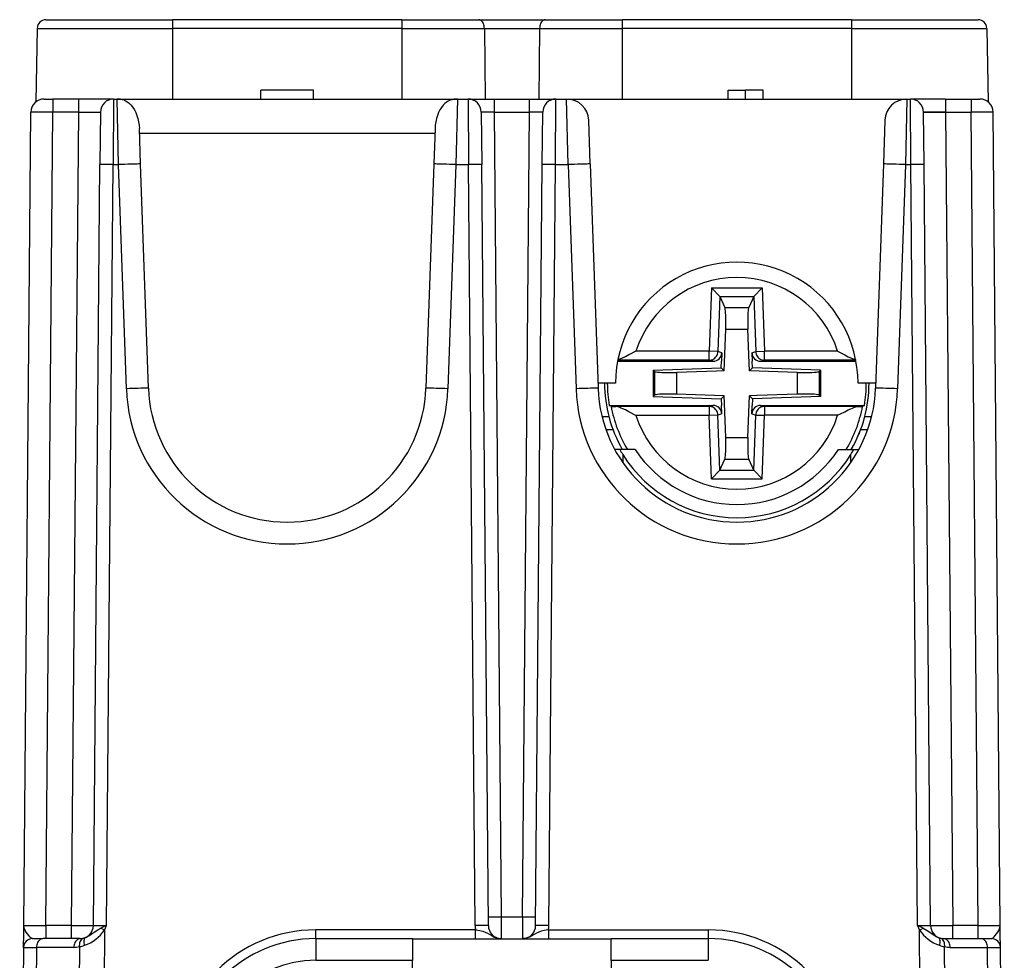
# Model space of a CAD drawing. Extents: x 0 to 420, y 0 to 297.
# Drawn here: x 145 to 167, y 68 to 89 of the extents above; entities that cross this region are included whole.
import ezdxf

# ---------------------------------------------------------------- set-up
doc = ezdxf.new("R2010")
doc.units = 0
doc.layers.get('0').update_dxf_attribs({"linetype": 'CONTINUOUS'})

msp = doc.modelspace()

# ---------------------------------------------------------------- linework, layer by layer
at = {"color": 7}
for p, q in [((145.528641, 89.361954), (148.400681, 89.361954)), ((153.600693, 89.361954), (148.400696, 89.361954)), ((148.400696, 89.361954), (148.400696, 89.165451)), ((153.600693, 89.361954), (155.351929, 89.361954)), ((153.600693, 89.361954), (153.600693, 89.165451)), ((155.351929, 89.361954), (156.849442, 89.361954)), ((156.849442, 89.361954), (158.600693, 89.361954)), ((163.80069, 89.361954), (158.600693, 89.361954)), ((158.600693, 89.361954), (158.600693, 89.165451)), ((163.80069, 89.361954), (166.672729, 89.361954)), ((163.80069, 89.361954), (163.80069, 89.165451)), ((145.328674, 89.165451), (145.299545, 87.496826)), ((145.328674, 89.165451), (145.299545, 87.496826)), ((145.328674, 89.165451), (148.400696, 89.165451)), ((153.600693, 89.165451), (148.400696, 89.165451)), ((148.400696, 89.165451), (148.400696, 87.561958)), ((153.600693, 89.165451), (155.473862, 89.165451)), ((153.600693, 89.165451), (153.600693, 87.561958)), ((155.473862, 89.165451), (156.727509, 89.165451)), ((155.473862, 89.165451), (155.490936, 87.561958)), ((156.727509, 89.165451), (156.710449, 87.561958)), ((156.727509, 89.165451), (158.600693, 89.165451)), ((163.80069, 89.165451), (158.600693, 89.165451)), ((158.600693, 89.165451), (158.600693, 87.561958)), ((163.80069, 89.165451), (166.872696, 89.165451)), ((163.80069, 89.165451), (163.80069, 87.561958)), ((166.872696, 89.165451), (166.901825, 87.496826)), ((145.486618, 87.561958), (145.686188, 87.561958)), ((145.686188, 87.561958), (145.686188, 87.264572)), ((146.264359, 87.561958), (145.686188, 87.561958)), ((146.264359, 87.561958), (146.264359, 87.264572)), ((147.064331, 87.561958), (146.264359, 87.561958)), ((147.064331, 87.561958), (147.05394, 86.075043)), ((147.064331, 87.561958), (147.140686, 87.561958)), ((147.175293, 86.075043), (147.140686, 87.561958)), ((147.140686, 87.561958), (154.860687, 87.561958)), ((151.600693, 87.761963), (150.400696, 87.761963)), ((150.400696, 87.561958), (150.400696, 87.761963)), ((150.400696, 87.561958), (150.400696, 87.761963)), ((151.600693, 87.561958), (151.600693, 87.761963)), ((154.860687, 87.561958), (154.82608, 86.075043)), ((154.860687, 87.561958), (155.103302, 87.561958)), ((155.103302, 87.561958), (155.113678, 86.075043)), ((155.103592, 87.561958), (155.703278, 87.561958)), ((155.703278, 87.561958), (156.498108, 87.561958)), ((155.703278, 87.264572), (155.703278, 87.561958)), ((156.498108, 87.561958), (157.097778, 87.561958)), ((156.498108, 87.264572), (156.498108, 87.561958)), ((157.087708, 86.075043), (157.098083, 87.561958)), ((157.098083, 87.561958), (157.340683, 87.561958)), ((157.340683, 87.561958), (165.060699, 87.561958)), ((157.375305, 86.075043), (157.340683, 87.561958)), ((161.000687, 87.761963), (161.400696, 87.761963)), ((161.000687, 87.561958), (161.000687, 87.761963)), ((161.80069, 87.761963), (161.400696, 87.761963)), ((161.400696, 87.561958), (161.400696, 87.761963)), ((161.80069, 87.561958), (161.80069, 87.761963)), ((165.060699, 87.561958), (165.026077, 86.075043)), ((165.060699, 87.561958), (165.137054, 87.561958)), ((165.14743, 86.075043), (165.137054, 87.561958)), ((165.937012, 87.561958), (165.137451, 87.561958)), ((165.937012, 87.561958), (166.515182, 87.561958)), ((165.937012, 87.561958), (165.937012, 87.264572)), ((166.515182, 87.561958), (166.714783, 87.561958)), ((166.515182, 87.561958), (166.515182, 87.264572)), ((145.025146, 68.809341), (145.186203, 87.264572)), ((145.525131, 68.809341), (145.686188, 87.264572)), ((146.264359, 87.264572), (145.686188, 87.264572)), ((146.264359, 87.264572), (146.103302, 68.809341)), ((146.264359, 87.264572), (146.764053, 87.264572)), ((146.764343, 87.264572), (146.753952, 86.07505)), ((155.40329, 87.264572), (155.413666, 86.07505)), ((155.862595, 69.007599), (155.703278, 87.264572)), ((155.703278, 87.264572), (156.498108, 87.264572)), ((156.338776, 69.007599), (156.498108, 87.264572)), ((156.78772, 86.075043), (156.798096, 87.264572)), ((165.447418, 86.07505), (165.437042, 87.264572)), ((165.937012, 87.264572), (165.437332, 87.264572)), ((165.937012, 87.264572), (166.098068, 68.809341)), ((165.937012, 87.264572), (166.515182, 87.264572)), ((166.676239, 68.809341), (166.515182, 87.264572)), ((167.176224, 68.809341), (167.015167, 87.264572)), ((147.675003, 86.088135), (147.647003, 86.889908)), ((154.354385, 86.889908), (154.326385, 86.088135)), ((157.875, 86.088135), (157.840393, 87.078911)), ((164.560974, 87.078911), (164.526382, 86.088135)), ((147.650497, 86.789879), (154.350891, 86.789879)), ((146.603287, 68.809341), (146.753952, 86.07505)), ((146.903275, 68.809341), (147.05394, 86.075043)), ((147.05394, 86.075043), (147.175293, 86.075043)), ((147.352905, 80.988937), (147.175293, 86.075043)), ((147.8526, 81.002029), (147.675003, 86.088135)), ((154.326385, 86.088135), (154.148773, 81.002029)), ((154.82608, 86.075043), (154.648468, 80.988937)), ((154.82608, 86.075043), (155.113678, 86.075043)), ((155.264343, 68.809341), (155.113678, 86.075043)), ((155.564346, 68.809341), (155.413666, 86.07505)), ((156.637039, 68.809341), (156.78772, 86.07505)), ((156.937027, 68.809341), (157.087708, 86.075043)), ((157.087708, 86.075043), (157.375305, 86.075043)), ((157.375305, 86.075043), (157.552917, 80.988937)), ((157.875, 86.088135), (158.052612, 81.002029)), ((164.526382, 86.088135), (164.34877, 81.002029)), ((165.026077, 86.075043), (164.848465, 80.988937)), ((165.026077, 86.075043), (165.14743, 86.075043)), ((165.298096, 68.809341), (165.14743, 86.075043)), ((165.598099, 68.809341), (165.447418, 86.07505)), ((160.623077, 83.279434), (160.5728, 81.837868)), ((160.623077, 83.279434), (161.778107, 83.279488)), ((160.814056, 83.082489), (160.623077, 83.279434)), ((161.587158, 83.08252), (161.778107, 83.279488)), ((161.778107, 83.279488), (161.828522, 81.837921)), ((160.81546, 83.079437), (160.771912, 81.830925)), ((160.814056, 83.082489), (161.587158, 83.08252)), ((160.814056, 83.082481), (160.81546, 83.079437)), ((160.81546, 83.079437), (160.929749, 82.831833)), ((161.585739, 83.079468), (161.471466, 82.831856)), ((161.587143, 83.08252), (161.585739, 83.079468)), ((161.585739, 83.079468), (161.629395, 81.830963)), ((160.929749, 82.831833), (161.471466, 82.831856)), ((160.915863, 81.396439), (160.948746, 82.339432)), ((160.948746, 82.339432), (161.452515, 82.339447)), ((161.479355, 81.571762), (161.452515, 82.339447)), ((160.5728, 81.837868), (158.913162, 81.837799)), ((160.771912, 81.830925), (160.5728, 81.837868)), ((160.5728, 81.637939), (160.5728, 81.837868)), ((160.860046, 81.804291), (160.771912, 81.830925)), ((160.860046, 81.804291), (160.853333, 81.611626)), ((161.54126, 81.804321), (161.629395, 81.830963)), ((161.54126, 81.804321), (161.548004, 81.611656)), ((161.629395, 81.830963), (161.828522, 81.837921)), ((163.488144, 81.837997), (161.828522, 81.837921)), ((161.828522, 81.637993), (161.828522, 81.837921)), ((158.496445, 81.611519), (160.659882, 81.611618)), ((160.5728, 81.637939), (158.501434, 81.637848)), ((160.659882, 81.611618), (160.5728, 81.637939)), ((160.84819, 81.464111), (160.853333, 81.611626)), ((161.485489, 81.396469), (161.479355, 81.571762)), ((161.553162, 81.464142), (161.548004, 81.611656)), ((161.74144, 81.611664), (161.828522, 81.637993)), ((161.74144, 81.611664), (163.904892, 81.611763)), ((163.899887, 81.638084), (161.828522, 81.637993)), ((159.305664, 81.410172), (160.84819, 81.464111)), ((159.305664, 81.410172), (159.335724, 81.381149)), ((159.305664, 81.410172), (159.305695, 80.812943)), ((159.335724, 81.381149), (159.335739, 80.841972)), ((160.74057, 81.390312), (159.833817, 81.358604)), ((159.833817, 81.358604), (159.833847, 80.864555)), ((160.915863, 81.396439), (160.74057, 81.390312)), ((160.84819, 81.464111), (160.915863, 81.396439)), ((161.553162, 81.464142), (161.485489, 81.396469)), ((162.567535, 81.358727), (161.485489, 81.396469)), ((163.095688, 81.410339), (161.553162, 81.464142)), ((162.567535, 81.358727), (162.567551, 80.864677)), ((163.095688, 81.410339), (163.065628, 81.381317)), ((163.065628, 81.381317), (163.065659, 80.84214)), ((163.095688, 81.410339), (163.095718, 80.81311)), ((158.450684, 81.111961), (158.048767, 81.111961)), ((164.3526, 81.111961), (163.950684, 81.111961)), ((160.915894, 80.82682), (159.833847, 80.864555)), ((162.567551, 80.864677), (161.660812, 80.832977)), ((159.305695, 80.812943), (159.335739, 80.841972)), ((159.305695, 80.812943), (160.848221, 80.75914)), ((160.848221, 80.75914), (160.915894, 80.82682)), ((160.848221, 80.75914), (160.853378, 80.611626)), ((160.922012, 80.65152), (160.915894, 80.82682)), ((160.948853, 79.883835), (160.922012, 80.65152)), ((161.452621, 79.883858), (161.485504, 80.826843)), ((161.660812, 80.832977), (161.485504, 80.826843)), ((161.553192, 80.759178), (161.485504, 80.826843)), ((161.553192, 80.759178), (161.548035, 80.611656)), ((163.095718, 80.81311), (161.553192, 80.759178)), ((163.095718, 80.81311), (163.065659, 80.84214)), ((158.306198, 80.611511), (160.659927, 80.611618)), ((158.348221, 80.592499), (158.306198, 80.611511)), ((160.572845, 80.585289), (158.454666, 80.585197)), ((160.659927, 80.611618), (160.572845, 80.585289)), ((160.572845, 80.585289), (160.572861, 80.385361)), ((160.860123, 80.418968), (160.771973, 80.392319)), ((160.860123, 80.418968), (160.853378, 80.611626)), ((161.541321, 80.418999), (161.548035, 80.611656)), ((161.541321, 80.418999), (161.629456, 80.392365)), ((161.741486, 80.611664), (164.09523, 80.611771)), ((161.741486, 80.611664), (161.828568, 80.58535)), ((163.946762, 80.585442), (161.828568, 80.58535)), ((161.828568, 80.58535), (161.828583, 80.385414)), ((164.053207, 80.592758), (164.09523, 80.611771)), ((158.141357, 80.361641), (158.295959, 80.361641)), ((160.572861, 80.385361), (158.913223, 80.385284)), ((160.771973, 80.392319), (160.572861, 80.385361)), ((160.62326, 78.943794), (160.572861, 80.385361)), ((160.815628, 79.143814), (160.771973, 80.392319)), ((161.585922, 79.143852), (161.629456, 80.392365)), ((161.629456, 80.392365), (161.828583, 80.385414)), ((161.778305, 78.943848), (161.828583, 80.385414)), ((163.48822, 80.38549), (161.828583, 80.385414)), ((164.105423, 80.361641), (164.260025, 80.361641)), ((158.230957, 80.061646), (158.390442, 80.061646)), ((164.010941, 80.061646), (164.170425, 80.061646)), ((160.948853, 79.883835), (161.452621, 79.883858)), ((158.549896, 79.611641), (158.430939, 79.611641)), ((158.895798, 79.611641), (158.549896, 79.611641)), ((163.505569, 79.611641), (163.851471, 79.611641)), ((163.851471, 79.611641), (163.970444, 79.611641)), ((158.613983, 79.495651), (158.612411, 79.316589)), ((160.815628, 79.143814), (160.929901, 79.391434)), ((160.929901, 79.391434), (161.471619, 79.391457)), ((161.585922, 79.143852), (161.471619, 79.391457)), ((163.788956, 79.316589), (163.787399, 79.495651)), ((160.814224, 79.140762), (160.62326, 78.943794)), ((160.814224, 79.14077), (160.815628, 79.143814)), ((160.814224, 79.140762), (161.587326, 79.1408)), ((161.587326, 79.140808), (161.585922, 79.143852)), ((161.587326, 79.1408), (161.778305, 78.943848)), ((160.62326, 78.943794), (161.778305, 78.943848)), ((145.023544, 68.624367), (145.025146, 68.809341)), ((145.525131, 68.809341), (145.525131, 68.511963)), ((146.103302, 68.809341), (145.525131, 68.809341)), ((146.103302, 68.809341), (146.103302, 68.511963)), ((146.855774, 68.706947), (146.903275, 68.809341)), ((155.864334, 68.512207), (155.862595, 69.007599)), ((155.862595, 69.007599), (156.338776, 69.007599)), ((156.338776, 69.007599), (156.337051, 68.512207)), ((165.298096, 68.809341), (165.345596, 68.706947)), ((166.098068, 68.511963), (166.098068, 68.809341)), ((166.676239, 68.809341), (166.098068, 68.809341)), ((166.676239, 68.511963), (166.676239, 68.809341)), ((167.177841, 68.624367), (167.176224, 68.809341)), ((145.020828, 68.313705), (145.023544, 68.624367)), ((146.855774, 68.706947), (146.76767, 58.610214)), ((146.855774, 68.706947), (146.772568, 68.747902)), ((151.648773, 68.511963), (151.648773, 68.710213)), ((155.273468, 68.710213), (151.648773, 68.710213)), ((155.273468, 68.511963), (155.273468, 68.710213)), ((156.927902, 68.710213), (156.927902, 68.511963)), ((156.927902, 68.710213), (160.552597, 68.710213)), ((160.552597, 68.710213), (160.552597, 68.511963)), ((165.345596, 68.706947), (165.428802, 68.747902)), ((165.433716, 58.610214), (165.345596, 68.706947)), ((167.180542, 68.313705), (167.177841, 68.624367)), ((145.221161, 68.511963), (145.455139, 68.511963)), ((146.303299, 68.511963), (145.455139, 68.511963)), ((151.648773, 68.511963), (151.648773, 68.020683)), ((151.648773, 68.511963), (153.850693, 68.511963)), ((153.840149, 67.303787), (153.850693, 68.511642)), ((153.850693, 68.511642), (158.350693, 68.511642)), ((158.350693, 68.511963), (160.552597, 68.511963)), ((158.361237, 67.303787), (158.350693, 68.511642)), ((160.552597, 68.511963), (160.552597, 68.020683)), ((165.898087, 68.511963), (166.746231, 68.511963)), ((166.746231, 68.511963), (166.98056, 68.511963)), ((145.020828, 68.313705), (144.932678, 58.213703)), ((145.021255, 68.313736), (145.313736, 68.314423)), ((145.313736, 68.314423), (145.227325, 58.411957)), ((146.161896, 68.314423), (145.313736, 68.314423)), ((146.28685, 68.330292), (146.202042, 58.613106)), ((165.999329, 58.613106), (165.914536, 68.330292)), ((166.03949, 68.314423), (166.887634, 68.314423)), ((166.97406, 58.411957), (166.887634, 68.314423)), ((166.887634, 68.314423), (167.180115, 68.313736)), ((167.268692, 58.213703), (167.180542, 68.313705)), ((151.648773, 68.020683), (153.846405, 68.020683)), ((158.35498, 68.020683), (160.552597, 68.020683))]:
    msp.add_line(p, q, dxfattribs=at)
for points in [[(155.473846, 89.165451), (155.472351, 89.193558), (155.468445, 89.221039), (155.462189, 89.24733), (155.453766, 89.271942), (155.443329, 89.294357), (155.431061, 89.314133), (155.417206, 89.330887), (155.402069, 89.344269), (155.385895, 89.354034), (155.36911, 89.35997), (155.351929, 89.361954)], [(156.849457, 89.361954), (156.832275, 89.35997), (156.81546, 89.354034), (156.799316, 89.344269), (156.784149, 89.330887), (156.770294, 89.314133), (156.758026, 89.294357), (156.747589, 89.271942), (156.739166, 89.24733), (156.732941, 89.221039), (156.729034, 89.193558), (156.727509, 89.165451)], [(147.301117, 87.535522), (147.347046, 87.516022), (147.388519, 87.490738), (147.426636, 87.459862), (147.461838, 87.423676), (147.50061, 87.373444), (147.535248, 87.316864), (147.565689, 87.254745), (147.591751, 87.187912), (147.613251, 87.117188), (147.629883, 87.043381), (147.641281, 86.967331), (147.647003, 86.889908)], [(154.700256, 87.535522), (154.654327, 87.516022), (154.612854, 87.49073), (154.574738, 87.459854), (154.539536, 87.423676), (154.500763, 87.373444), (154.466125, 87.316856), (154.435684, 87.254738), (154.409622, 87.187912), (154.388123, 87.117172), (154.37149, 87.043373), (154.360107, 86.967331), (154.354385, 86.889908)], [(146.264374, 87.264572), (146.33551, 87.263992), (146.405212, 87.263519), (146.472046, 87.263153), (146.534637, 87.262894), (146.591766, 87.262772), (146.642212, 87.262772), (146.684967, 87.262894), (146.719147, 87.263153), (146.74408, 87.263519), (146.759247, 87.263992), (146.764343, 87.264572)], [(165.437042, 87.264572), (165.442108, 87.263992), (165.457306, 87.263519), (165.482208, 87.263153), (165.516418, 87.262894), (165.559174, 87.262772), (165.609589, 87.262772), (165.666718, 87.262894), (165.72934, 87.263153), (165.796173, 87.263519), (165.865875, 87.263992), (165.937012, 87.264572)], [(147.053925, 86.075043), (147.011261, 86.075394), (146.969421, 86.075684), (146.929321, 86.075897), (146.891754, 86.07605), (146.857513, 86.076126), (146.82724, 86.076126), (146.801575, 86.07605), (146.781067, 86.075897), (146.766113, 86.075684), (146.756989, 86.075394), (146.753937, 86.075043)], [(147.674988, 86.088135), (147.669891, 86.088577), (147.654694, 86.088654), (147.629791, 86.088364), (147.595612, 86.087723), (147.552887, 86.086716), (147.502472, 86.085403), (147.445404, 86.083786), (147.382843, 86.081894), (147.31604, 86.079788), (147.246399, 86.077484), (147.175293, 86.075043)], [(154.82608, 86.075043), (154.754974, 86.077484), (154.685333, 86.079788), (154.61853, 86.081894), (154.555969, 86.083786), (154.498901, 86.085403), (154.448486, 86.086716), (154.405762, 86.087723), (154.371582, 86.088364), (154.346649, 86.088654), (154.331512, 86.088577), (154.326385, 86.088135)], [(155.413666, 86.075043), (155.410614, 86.075394), (155.40152, 86.075684), (155.386566, 86.075897), (155.366058, 86.07605), (155.340393, 86.076126), (155.31012, 86.076126), (155.275848, 86.07605), (155.238312, 86.075897), (155.198212, 86.075684), (155.156372, 86.075394), (155.113678, 86.075043)], [(157.087708, 86.075043), (157.045013, 86.075394), (157.003204, 86.075684), (156.963104, 86.075897), (156.925507, 86.07605), (156.891266, 86.076126), (156.860992, 86.076126), (156.835358, 86.07605), (156.81485, 86.075897), (156.799896, 86.075684), (156.790771, 86.075394), (156.78772, 86.075043)], [(157.875, 86.088135), (157.869904, 86.088577), (157.854706, 86.088654), (157.829803, 86.088364), (157.795624, 86.087723), (157.752899, 86.086716), (157.702484, 86.085403), (157.645416, 86.083786), (157.582855, 86.081894), (157.516052, 86.079788), (157.446411, 86.077484), (157.375305, 86.075043)], [(165.026093, 86.075043), (164.954987, 86.077484), (164.885345, 86.079788), (164.818512, 86.081894), (164.755951, 86.083786), (164.698883, 86.085403), (164.648468, 86.086716), (164.605743, 86.087723), (164.571564, 86.088364), (164.546661, 86.088654), (164.531494, 86.088577), (164.526398, 86.088135)], [(165.447418, 86.075043), (165.444366, 86.075394), (165.435272, 86.075684), (165.420319, 86.075897), (165.399811, 86.07605), (165.374146, 86.076126), (165.343872, 86.076126), (165.309601, 86.07605), (165.272064, 86.075897), (165.231964, 86.075684), (165.190125, 86.075394), (165.14743, 86.075043)], [(160.948761, 82.339432), (160.950775, 82.409012), (160.951874, 82.477249), (160.952057, 82.542786), (160.951324, 82.604385), (160.949738, 82.660812), (160.947235, 82.710999), (160.943939, 82.753937), (160.93985, 82.788818), (160.935089, 82.814957), (160.929779, 82.831833)], [(161.471466, 82.831848), (161.466156, 82.814972), (161.461395, 82.788834), (161.457306, 82.753952), (161.45401, 82.711014), (161.451508, 82.660843), (161.449921, 82.604401), (161.449188, 82.542801), (161.449402, 82.477264), (161.450531, 82.409027), (161.452515, 82.339432)], [(158.913162, 81.837799), (158.749695, 81.754402), (158.672546, 81.715889), (158.613434, 81.688065), (158.583374, 81.674927), (158.53833, 81.657257), (158.50296, 81.646057)], [(160.572815, 81.637924), (160.600494, 81.639938), (160.627655, 81.645782), (160.653748, 81.65535), (160.678253, 81.668472), (160.700714, 81.684875), (160.720734, 81.704254), (160.737823, 81.726212), (160.75174, 81.750351), (160.762177, 81.776184), (160.768951, 81.803223), (160.771912, 81.830917)], [(161.629425, 81.830948), (161.632355, 81.803253), (161.63913, 81.77623), (161.649567, 81.750397), (161.663483, 81.726257), (161.680603, 81.7043), (161.700592, 81.684921), (161.723053, 81.668518), (161.747589, 81.655411), (161.773682, 81.645828), (161.800842, 81.639984), (161.828522, 81.637985)], [(163.488144, 81.837997), (163.651733, 81.754562), (163.728958, 81.716034), (163.787994, 81.688248), (163.818024, 81.675133), (163.863007, 81.657501), (163.898376, 81.646294)], [(159.335724, 81.381134), (159.347626, 81.375153), (159.370209, 81.369766), (159.402985, 81.365097), (159.445251, 81.361237), (159.496002, 81.358292), (159.55423, 81.356308), (159.618561, 81.355331), (159.687653, 81.355392), (159.759918, 81.356491), (159.833832, 81.358597)], [(162.567535, 81.358719), (162.641449, 81.356628), (162.713715, 81.355545), (162.782806, 81.355484), (162.847137, 81.356461), (162.905334, 81.358444), (162.956116, 81.361389), (162.998352, 81.36525), (163.031128, 81.369919), (163.053741, 81.37532), (163.065643, 81.381302)], [(147.8526, 81.002014), (147.847504, 81.002457), (147.832306, 81.002548), (147.807404, 81.002258), (147.773224, 81.001602), (147.730499, 81.00061), (147.680084, 80.999283), (147.623016, 80.997665), (147.560455, 80.995789), (147.493652, 80.993668), (147.424011, 80.991379), (147.352905, 80.988937)], [(154.648468, 80.988937), (154.577362, 80.991379), (154.507721, 80.993668), (154.440918, 80.995789), (154.378357, 80.997665), (154.321289, 80.999283), (154.270874, 81.00061), (154.228149, 81.001602), (154.19397, 81.002258), (154.169037, 81.002548), (154.1539, 81.002457), (154.148773, 81.002014)], [(158.052612, 81.002014), (158.047516, 81.002457), (158.032318, 81.002548), (158.007416, 81.002258), (157.973236, 81.001602), (157.930511, 81.00061), (157.880096, 80.999283), (157.823029, 80.997665), (157.760468, 80.995789), (157.693665, 80.993668), (157.624023, 80.991379), (157.552917, 80.988937)], [(159.833832, 80.864548), (159.759918, 80.866653), (159.687653, 80.867737), (159.618591, 80.867798), (159.55423, 80.866821), (159.496063, 80.864838), (159.445282, 80.861877), (159.403046, 80.858017), (159.37027, 80.853348), (159.347656, 80.847961), (159.335754, 80.841965)], [(163.065643, 80.842133), (163.053741, 80.848129), (163.031158, 80.853516), (162.998383, 80.858185), (162.956146, 80.862045), (162.905365, 80.86499), (162.847168, 80.866959), (162.782806, 80.867935), (162.713745, 80.867874), (162.641449, 80.866776), (162.567566, 80.86467)], [(164.84848, 80.988937), (164.777374, 80.991379), (164.707733, 80.993668), (164.6409, 80.995789), (164.578339, 80.997665), (164.521271, 80.999283), (164.470856, 81.00061), (164.428131, 81.001602), (164.393951, 81.002258), (164.369049, 81.002548), (164.353882, 81.002457), (164.348785, 81.002014)], [(158.913223, 80.385284), (158.75032, 80.468369), (158.674088, 80.506439), (158.611404, 80.535927), (158.579376, 80.549828), (158.531326, 80.568253), (158.504532, 80.576576), (158.478806, 80.582497), (158.454666, 80.585197)], [(160.771973, 80.392319), (160.769012, 80.420029), (160.762238, 80.447052), (160.751801, 80.472885), (160.737885, 80.497025), (160.720795, 80.518982), (160.700775, 80.538345), (160.678314, 80.554764), (160.653778, 80.567871), (160.627716, 80.577438), (160.600555, 80.583282), (160.572845, 80.585281)], [(161.828583, 80.585342), (161.800873, 80.583328), (161.773712, 80.577499), (161.74765, 80.567917), (161.723114, 80.554794), (161.700653, 80.538391), (161.680664, 80.519028), (161.663544, 80.497055), (161.649628, 80.472916), (161.639191, 80.447083), (161.632416, 80.420059), (161.629486, 80.392349)], [(163.48822, 80.38549), (163.651108, 80.468582), (163.727341, 80.506668), (163.790024, 80.536163), (163.822052, 80.550064), (163.870102, 80.568489), (163.896881, 80.576813), (163.922623, 80.582741), (163.946762, 80.585442)], [(160.929901, 79.391434), (160.935242, 79.40831), (160.939972, 79.434433), (160.944061, 79.469315), (160.947357, 79.512253), (160.94986, 79.562439), (160.951477, 79.618881), (160.952179, 79.680466), (160.951996, 79.746017), (160.950867, 79.814255), (160.948883, 79.883835)], [(161.452606, 79.88385), (161.450623, 79.81427), (161.449524, 79.746033), (161.44931, 79.680481), (161.450043, 79.618896), (161.45166, 79.562454), (161.454132, 79.512283), (161.457458, 79.46933), (161.461517, 79.434464), (161.466278, 79.408325), (161.471619, 79.391449)], [(145.220825, 68.511963), (145.211166, 68.514053), (145.200485, 68.52002), (145.188843, 68.529282), (145.163406, 68.555145), (145.136627, 68.586685), (145.110352, 68.620155), (145.082336, 68.659096), (145.05835, 68.697739), (145.04007, 68.735634), (145.030884, 68.763542), (145.02597, 68.791153), (145.025146, 68.809341)], [(155.564331, 68.809341), (155.561279, 68.809692), (155.552155, 68.809967), (155.537201, 68.810196), (155.516693, 68.810333), (155.491058, 68.81041), (155.460785, 68.81041), (155.426544, 68.810333), (155.388947, 68.810196), (155.348846, 68.809967), (155.307037, 68.809692), (155.264343, 68.809341)], [(155.562592, 69.007599), (155.565643, 69.007248), (155.574768, 69.006958), (155.589722, 69.006744), (155.610229, 69.006592), (155.635895, 69.006516), (155.666168, 69.006516), (155.700409, 69.006592), (155.737976, 69.006744), (155.778076, 69.006958), (155.819916, 69.007248), (155.862579, 69.007599)], [(156.338776, 69.007599), (156.38147, 69.007248), (156.423309, 69.006958), (156.463409, 69.006744), (156.500946, 69.006592), (156.535217, 69.006516), (156.565491, 69.006516), (156.591156, 69.006592), (156.611664, 69.006744), (156.626617, 69.006958), (156.635712, 69.007248), (156.638763, 69.007599)], [(156.937042, 68.809341), (156.894318, 68.809692), (156.852509, 68.809967), (156.812408, 68.810196), (156.774841, 68.810333), (156.74057, 68.81041), (156.710297, 68.81041), (156.684662, 68.810333), (156.664154, 68.810196), (156.6492, 68.809967), (156.640106, 68.809692), (156.637054, 68.809341)], [(166.98056, 68.511963), (166.990219, 68.514053), (167.0009, 68.52002), (167.012527, 68.529282), (167.037979, 68.555145), (167.064743, 68.586685), (167.091034, 68.620155), (167.119034, 68.659096), (167.143021, 68.697739), (167.161301, 68.735634), (167.170486, 68.763542), (167.1754, 68.791153), (167.176224, 68.809341)], [(146.430481, 68.540253), (146.471191, 68.561371), (146.499359, 68.578102), (146.557037, 68.616043), (146.624115, 68.661751), (146.704269, 68.711197), (146.772568, 68.747902)], [(155.273468, 68.710213), (155.323975, 68.703766), (155.37326, 68.695457), (155.435532, 68.680511), (155.492676, 68.660233), (155.544586, 68.63485), (155.596924, 68.604141), (155.647491, 68.574364), (155.699234, 68.548409), (155.726151, 68.537498), (155.753799, 68.52829), (155.780975, 68.521233), (155.808563, 68.516106), (155.836395, 68.513), (155.864334, 68.511963)], [(156.927902, 68.710213), (156.877411, 68.703766), (156.82811, 68.695457), (156.765839, 68.680511), (156.70871, 68.660233), (156.656784, 68.63485), (156.604462, 68.604134), (156.553879, 68.574364), (156.502136, 68.548401), (156.47522, 68.537498), (156.447586, 68.52829), (156.420395, 68.521233), (156.392822, 68.516106), (156.364975, 68.513), (156.337051, 68.511963)], [(165.428802, 68.747902), (165.517624, 68.699318), (165.599014, 68.647087), (165.677719, 68.593552), (165.725449, 68.564049), (165.770889, 68.540253)], [(145.455139, 68.511963), (145.43515, 68.509949), (145.415619, 68.503983), (145.39682, 68.494156), (145.379211, 68.480698), (145.363129, 68.463837), (145.348907, 68.443939), (145.336761, 68.421402), (145.327057, 68.396667), (145.319855, 68.370239), (145.315399, 68.342636), (145.313751, 68.314423)], [(146.303314, 68.511963), (146.283325, 68.509949), (146.263763, 68.503983), (146.244965, 68.494156), (146.227386, 68.480698), (146.211273, 68.463837), (146.197052, 68.443939), (146.184937, 68.421402), (146.175201, 68.396667), (146.167999, 68.370239), (146.163544, 68.342636), (146.161896, 68.314423)], [(146.378265, 68.521469), (146.358307, 68.513901), (146.339996, 68.501938), (146.323761, 68.485901), (146.309998, 68.466141), (146.298981, 68.443146), (146.291046, 68.417419), (146.286285, 68.389603), (146.284882, 68.360321), (146.286835, 68.330292)], [(146.430481, 68.540253), (146.417633, 68.53186), (146.40683, 68.519775), (146.398407, 68.504242), (146.392487, 68.485596), (146.38916, 68.464249), (146.38855, 68.440643), (146.390656, 68.415283), (146.395416, 68.388733), (146.402802, 68.361542)], [(165.798584, 68.361542), (165.805939, 68.388733), (165.810699, 68.415283), (165.812836, 68.440643), (165.812225, 68.464249), (165.808899, 68.485596), (165.802948, 68.504242), (165.794525, 68.519775), (165.783752, 68.53186), (165.770905, 68.540253)], [(165.91452, 68.330292), (165.916504, 68.360321), (165.9151, 68.389603), (165.91037, 68.417419), (165.902374, 68.443146), (165.891388, 68.466141), (165.877594, 68.485901), (165.861359, 68.501938), (165.843048, 68.513901), (165.82312, 68.521469)], [(166.03949, 68.314423), (166.037811, 68.342636), (166.033356, 68.370239), (166.026184, 68.396667), (166.016449, 68.421402), (166.004333, 68.443939), (165.990082, 68.463837), (165.97403, 68.480698), (165.95639, 68.494156), (165.937622, 68.503983), (165.91806, 68.509949), (165.898102, 68.511963)], [(166.887634, 68.314423), (166.885956, 68.342636), (166.8815, 68.370239), (166.874329, 68.396667), (166.864594, 68.421402), (166.852478, 68.443939), (166.838226, 68.463837), (166.822174, 68.480698), (166.804535, 68.494156), (166.785767, 68.503983), (166.766205, 68.509949), (166.746246, 68.511963)]]:
    msp.add_lwpolyline(points, dxfattribs=at)
for centre, radius, start, end in [((145.528641, 89.161957), 0.2, 90.000003, 178.999997), ((145.528641, 89.161957), 0.2, 90.000003, 178.999997), ((166.672729, 89.161957), 0.2, 1, 90.000003), ((145.486191, 87.261963), 0.3, 90.000003, 179.499994), ((147.064331, 87.261963), 0.3, 90.000003, 179.499994), ((147.140686, 87.061958), 0.5, 71.28441, 90.000003), ((154.860687, 87.061958), 0.5, 90.000003, 108.715595), ((155.103302, 87.261963), 0.3, 0.5, 90.000003), ((157.098083, 87.261963), 0.3, 90.000003, 179.499994), ((157.340683, 87.061958), 0.5, 2, 90.000003), ((165.060699, 87.061958), 0.5, 90.000003, 178.000003), ((165.137054, 87.261963), 0.3, 0.5, 90.000003), ((166.715179, 87.261963), 0.3, 0.499999, 89.999996), ((147.064819, 87.262161), 0.300396, 157.197596, 168.369764), ((145.394547, 57.840233), 29.42548, 89.432113, 90.405169), ((155.528275, 76.672409), 10.59331, 89.053502, 90.675283), ((156.672379, 76.985657), 10.280065, 89.299321, 90.971365), ((166.806839, 57.83968), 29.426035, 89.594836, 90.567878), ((161.200684, 81.111961), 2.75, 359.999998, 180.000009), ((161.200684, 81.111641), 2.400014, 17.616649, 162.387761), ((160.660355, 81.811554), 0.199873, 269.866078, 357.916991), ((161.740952, 81.8116), 0.199873, 182.08812, 270.13904), ((161.200684, 81.111641), 3, 179.99394, 210.000003), ((161.200684, 81.111641), 2.999726, 179.993953, 210.003022), ((161.200684, 81.111641), 2.937385, 179.993831, 189.803133), ((161.200684, 81.111641), 2.999726, 329.99698, 0.006047), ((161.200684, 81.111641), 3, 330.000006, 0.006037), ((161.200684, 81.111641), 2.937385, 350.201981, 0.006175), ((151.000687, 81.116318), 3.65, 181.999997, 358), ((151.000687, 81.111961), 3.15, 181.999997, 358.000001), ((161.200684, 81.116318), 3.65, 181.999997, 358), ((161.200684, 81.111961), 3.15, 181.999997, 358.000001), ((158.448914, 81.375023), 0.789379, 262.666751, 270.416502), ((161.200684, 81.111641), 2.899328, 190.314796, 211.155411), ((160.660416, 80.41169), 0.199873, 2.088124, 90.139038), ((161.741028, 80.411736), 0.199873, 89.866076, 177.916989), ((161.200684, 81.111641), 2.899328, 328.844587, 349.690324), ((163.952423, 81.375267), 0.78938, 269.588615, 277.33836), ((161.200684, 81.111641), 2.400014, 197.616651, 342.388465), ((159.720383, 80.182106), 1.302079, 205.98325, 211.816614), ((161.200684, 81.111641), 2.75, 213.055734, 326.944268), ((162.680969, 80.182106), 1.302097, 328.183661, 334.017023), ((161.200684, 81.111664), 3.050005, 211.994418, 328.005543), ((145.233475, 98.233261), 29.425056, 269.594831, 270.5679), ((146.394958, 98.233688), 29.42548, 269.432115, 270.405171), ((146.303299, 68.811958), 0.3, 269.999984, 359.499977), ((146.728271, 79.401512), 10.593309, 269.324717, 270.946498), ((147.894608, 66.52388), 2.491099, 113.449244, 116.771441), ((155.864334, 68.814575), 0.6, 180.500006, 190.016905), ((155.864334, 68.811958), 0.3, 180.499992, 270.000004), ((156.337051, 68.811958), 0.3, 270.000004, 359.500009), ((156.337051, 68.814575), 0.6, 349.98309, 359.500001), ((164.306732, 66.523804), 2.491186, 63.228612, 66.550699), ((165.473099, 79.401512), 10.59331, 269.053504, 270.675285), ((165.898087, 68.811958), 0.3, 180.500006, 255.527865), ((165.806519, 98.368011), 29.559808, 269.596607, 270.565114), ((166.967896, 98.233261), 29.425059, 269.432095, 270.405171), ((146.126526, 69.196457), 0.87872, 288.308518, 326.128149), ((151.648773, 65.510216), 3.2, 90.000003, 178.999997), ((160.552597, 65.510216), 3.2, 1, 90.000003), ((166.07486, 69.196465), 0.878723, 213.871928, 251.691436), ((145.220825, 68.311958), 0.2, 90.000003, 179.499994), ((146.131088, 69.139244), 0.823804, 280.897981, 289.257026), ((151.648773, 65.511963), 3, 90.000003, 178.999997), ((160.552597, 65.511963), 3, 0.999997, 90.000003), ((166.070282, 69.139252), 0.823806, 250.742996, 259.102021), ((165.898087, 68.811958), 0.3, 255.527865, 270.000004), ((166.98056, 68.311958), 0.2, 0.499999, 90.000003), ((146.161896, 68.81443), 0.500002, 270.000038, 284.472103), ((166.03949, 68.814423), 0.499996, 255.528015, 270.000257), ((151.648773, 65.520683), 2.5, 90.000003, 178.999997)]:
    msp.add_arc(centre, radius, start, end, dxfattribs=at)

doc.saveas('drawing.dxf')
